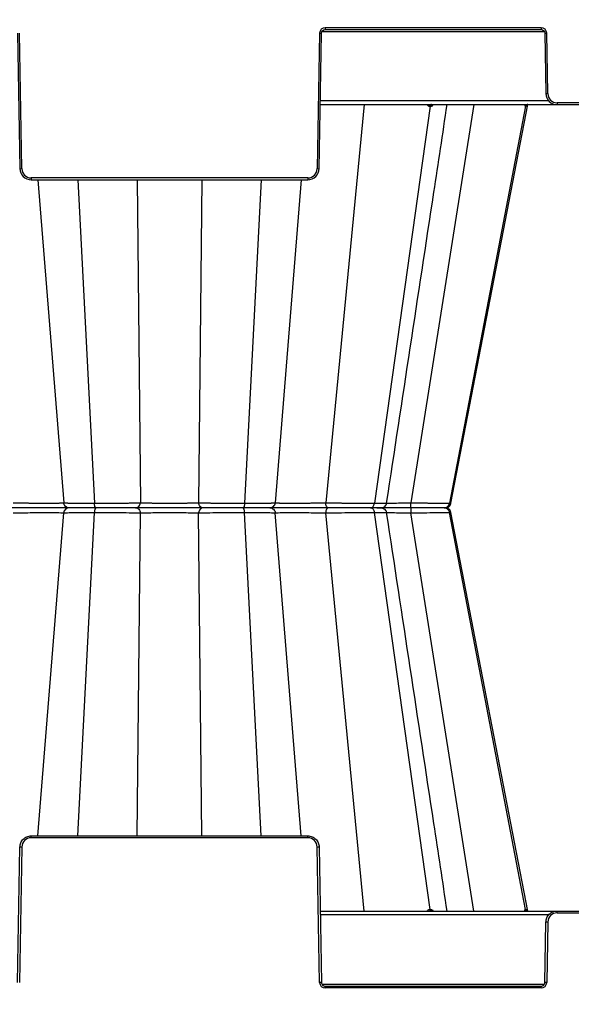
# Model space of a CAD drawing. Units: inches. Extents: x 7170 to 57908, y -7170 to 43748.
# Drawn here: x 19910 to 20200, y 547 to 1063 of the extents above; entities that cross this region are included whole.
import ezdxf
from ezdxf import colors
from ezdxf.entities.mleader import LeaderData, LeaderLine
from ezdxf.math import Vec2, Vec3

# ---------------------------------------------------------------- set-up
doc = ezdxf.new("R2010")
doc.units = ezdxf.units.IN
doc.header["$LTSCALE"] = 0.25
doc.header["$MEASUREMENT"] = 0
doc.layers.add('300', color=7, linetype='Continuous')
doc.layers.add('Text', color=7, linetype='Continuous')
doc.layers.add('Dims', color=7, linetype='Continuous', lineweight=30)
doc.styles.add('Annotative', font='arial.ttf', dxfattribs={"height": 0.09375})
doc.styles.get("Standard").update_dxf_attribs({"font": 'arial.ttf'})
doc.dimstyles.new('FABS Annotative', dxfattribs={"dimscale": 128, "dimtxt": 0.09375, "dimasz": 0.09375, "dimexe": 0.09375, "dimexo": 0.09375, "dimgap": 0.09375, "dimtad": 0, "dimdec": 3, "dimzin": 3, "dimdsep": 46, "dimlunit": 5, "dimtxsty": 'Annotative', "dimcen": 0, "dimdle": 0.125, "dimclrd": 256, "dimclre": 256, "dimclrt": 256, "dimazin": 2, "dimtfac": 1, "dimtdec": 3, "dimtofl": 0, "dimtmove": 0, "dimatfit": 3, "dimfxl": 1, "dimfrac": 2, "dimtolj": 1, "dimtzin": 0, "dimlwd": -1, "dimlwe": -1, "dimarcsym": 2})

# ---------------------------------------------------------------- blocks, each defined once
blk = doc.blocks.new('*D197')
at = {"layer": 'Defpoints', "color": 0, "transparency": 16777216}
for p in [(7765.03, 6667.32), (56379.77, 6667.32), (56360.72, -7170.21)]:
    blk.add_point(p, dxfattribs=at)
at = {"layer": 'Dims', "transparency": 16777216}
for p, q in [((7766.53, 6667.32), (56381.27, 6667.32)), ((56379.77, 6665.82), (56379.77, -245.07)), ((56379.77, -7168.71), (56379.77, -257.81)), ((56362.22, -7170.21), (56381.27, -7170.21))]:
    blk.add_line(p, q, dxfattribs=at)
for points in [[(56379.52, 6665.82), (56380.02, 6665.82), (56379.77, 6667.32)], [(56379.52, -7168.71), (56380.02, -7168.71), (56379.77, -7170.21)]]:
    blk.add_solid(points, dxfattribs=at)
at = {"layer": 'Dims', "transparency": 16777216, "insert": (56379.77, -251.44), "char_height": 1.5, "attachment_point": 5, "rotation": 90, "style": 'Annotative'}
blk.add_mtext('\\A1;13837 1/2"', dxfattribs=at)

msp = doc.modelspace()

# ---------------------------------------------------------------- linework, layer by layer
at = {"layer": '300'}
for p, q in [((20183.7906, 1058.7904), (20070.5067, 1058.7904)), ((20070.5067, 1058.7904), (20070.5067, 1057.8103)), ((20183.7906, 1058.7904), (20183.7906, 1057.8103)), ((19909.1189, 1055.8756), (19910.3586, 984.8553)), ((19911.3429, 984.8681), (19910.1033, 1055.8885)), ((20067.5537, 1055.8885), (20066.314, 984.8681)), ((20067.2983, 984.8553), (20068.538, 1055.8756)), ((20068.8511, 1056.843), (20185.4461, 1056.843)), ((20070.5067, 1057.8103), (20183.7906, 1057.8103)), ((20185.7593, 1055.8756), (20186.3116, 1024.2347)), ((20187.2959, 1024.2476), (20186.7436, 1055.8885)), ((20067.8844, 1018.4308), (20461.0842, 1018.4308)), ((20187.9126, 1020.3655), (20067.9182, 1020.3655)), ((20090.9872, 1018.4308), (20070.7906, 809.6646)), ((20125.6025, 1017.638), (20096.3673, 809.3419)), ((20148.5215, 1018.4308), (20115.5117, 809.6646)), ((20175.6653, 1017.638), (20135.7292, 809.3419)), ((20136.4653, 809.3419), (20176.8332, 1018.4308)), ((20336.7511, 1019.411), (20192.2176, 1019.411)), ((20192.2176, 1019.411), (20192.2176, 1018.4308)), ((20061.3923, 980.0316), (19916.2646, 980.0316)), ((19916.2646, 980.0316), (19916.2646, 979.0514)), ((19916.2646, 979.0514), (20061.3923, 979.0514)), ((19919.715, 979.0514), (19933.331, 809.6646)), ((19940.748, 979.0514), (19949.4665, 809.3419)), ((19971.9493, 979.0514), (19973.5491, 809.6646)), ((20005.7077, 979.0514), (20004.1079, 809.6646)), ((20036.9089, 979.0514), (20028.1904, 809.3419)), ((20057.9419, 979.0514), (20044.326, 809.6646)), ((20061.3923, 980.0316), (20061.3923, 979.0514)), ((20068.5714, 806.9634), (20068.5718, 806.9634)), ((20072.5572, 806.9634), (20072.5163, 806.9634)), ((20135.7292, 809.3419), (20136.3619, 809.3617)), ((20136.44, 809.3642), (20136.3618, 809.3617)), ((20136.4394, 809.3642), (20136.3622, 809.3618)), ((19919.715, 634.8754), (19933.331, 804.2623)), ((19940.748, 634.8754), (19949.4665, 804.585)), ((19971.9493, 634.8754), (19973.5491, 804.2623)), ((20005.7077, 634.8754), (20004.1079, 804.2623)), ((20036.9089, 634.8754), (20028.1904, 804.585)), ((20057.9419, 634.8754), (20044.326, 804.2623)), ((20090.9872, 595.496), (20070.7906, 804.2623)), ((20125.6025, 596.2888), (20096.3673, 804.585)), ((20148.5215, 595.496), (20115.5117, 804.2623)), ((20175.6653, 596.2888), (20135.7292, 804.585)), ((20135.7292, 804.585), (20136.3155, 804.5666)), ((20136.3155, 804.5666), (20136.3619, 804.5652)), ((20136.44, 804.5627), (20136.317, 804.5666)), ((20136.4394, 804.5627), (20136.3622, 804.5651)), ((20176.8332, 595.496), (20136.4653, 804.585)), ((19916.2646, 633.8952), (19916.2646, 634.8754)), ((19916.2646, 634.8754), (20061.3923, 634.8754)), ((20061.3923, 633.8952), (19916.2646, 633.8952)), ((20061.3923, 633.8952), (20061.3923, 634.8754)), ((19909.1189, 558.0512), (19910.3586, 629.0716)), ((19911.3429, 629.0587), (19910.1033, 558.0383)), ((20067.5537, 558.0383), (20066.314, 629.0587)), ((20067.2983, 629.0716), (20068.538, 558.0512)), ((20067.8844, 595.496), (20461.0842, 595.496)), ((20192.2176, 594.5158), (20192.2176, 595.496)), ((20192.2176, 594.5158), (20336.7511, 594.5158)), ((20187.9126, 593.5614), (20067.9182, 593.5614)), ((20185.7593, 558.0512), (20186.3116, 589.6922)), ((20187.2959, 589.6793), (20186.7436, 558.0383)), ((20068.8511, 557.0839), (20185.4461, 557.0839)), ((20070.5067, 555.1364), (20070.5067, 556.1166)), ((20070.5067, 556.1166), (20183.7906, 556.1166)), ((20183.7906, 555.1364), (20070.5067, 555.1364)), ((20183.7906, 555.1364), (20183.7906, 556.1166))]:
    msp.add_line(p, q, dxfattribs=at)
at = {"layer": '300', "flags": 128}
for points in [[(20125.239, 1017.638), (20125.2848, 1017.638), (20125.3304, 1017.638), (20125.376, 1017.638), (20125.4215, 1017.638), (20125.4669, 1017.638), (20125.5122, 1017.638), (20125.5574, 1017.638), (20125.6025, 1017.638)], [(20125.6025, 1017.638), (20125.6475, 1017.638), (20125.6925, 1017.638), (20125.7373, 1017.638), (20125.782, 1017.638), (20125.8267, 1017.638), (20125.8712, 1017.638), (20125.9157, 1017.638), (20125.96, 1017.638)], [(20175.5291, 1017.638), (20175.5466, 1017.638), (20175.564, 1017.638), (20175.5812, 1017.638), (20175.5983, 1017.638), (20175.6152, 1017.638), (20175.632, 1017.638), (20175.6487, 1017.638), (20175.6653, 1017.638)], [(20175.6653, 1017.638), (20175.6817, 1017.638), (20175.698, 1017.638), (20175.7142, 1017.638), (20175.7302, 1017.638), (20175.7461, 1017.638), (20175.7619, 1017.638), (20175.7775, 1017.638), (20175.7931, 1017.638)], [(20125.239, 596.2889), (20125.2848, 596.2889), (20125.3304, 596.2889), (20125.376, 596.2888), (20125.4215, 596.2888), (20125.4669, 596.2888), (20125.5122, 596.2888), (20125.5574, 596.2888), (20125.6025, 596.2888)], [(20125.6025, 596.2888), (20125.6475, 596.2888), (20125.6925, 596.2888), (20125.7373, 596.2888), (20125.782, 596.2888), (20125.8267, 596.2888), (20125.8712, 596.2889), (20125.9157, 596.2889), (20125.96, 596.2889)], [(20175.5291, 596.2889), (20175.5466, 596.2889), (20175.564, 596.2889), (20175.5812, 596.2888), (20175.5983, 596.2888), (20175.6152, 596.2888), (20175.632, 596.2888), (20175.6487, 596.2888), (20175.6653, 596.2888)], [(20175.6653, 596.2888), (20175.6817, 596.2888), (20175.698, 596.2888), (20175.7142, 596.2888), (20175.7302, 596.2888), (20175.7461, 596.2888), (20175.7619, 596.2889), (20175.7775, 596.2889), (20175.7931, 596.2889)]]:
    msp.add_lwpolyline(points, dxfattribs=at)
at = {"layer": '300'}
for centre, radius, start, end in [((20070.5067, 1055.837), 2.9535, 90, 179), ((20183.7906, 1055.837), 2.9535, 1, 90), ((20068.7843, 1112.2887), 56.4136, 268.750065, 269.749892), ((20185.513, 1112.2887), 56.4136, 270.250108, 271.249935), ((20186.0653, 1080.6477), 56.4136, 270.250108, 271.249935), ((20192.2176, 1024.3335), 4.9224, 181, 270), ((20126.0461, 1017.6352), 0.8072, 99.713857, 179.803393), ((20126.4147, 1017.629), 0.8122, 99.165866, 179.361116), ((20126.7772, 1017.6228), 0.8174, 98.649808, 178.931601), ((20176.4719, 1017.4741), 0.9569, 90.864304, 170.134293), ((20176.6107, 1017.4708), 0.9601, 90.757338, 169.970636), ((20176.741, 1017.4678), 0.9631, 90.659295, 169.821562), ((19910.1124, 1041.2683), 56.4136, 270.250108, 271.249935), ((19916.2646, 984.9541), 4.9224, 181, 270), ((20061.3923, 984.9541), 4.9224, 270, 359), ((20067.5446, 1041.2683), 56.4136, 268.750065, 269.749892), ((19916.2646, 628.9728), 4.9224, 90, 179), ((20061.3923, 628.9728), 4.9224, 1, 90), ((19910.1124, 572.6585), 56.4136, 88.750065, 89.749892), ((20067.5446, 572.6585), 56.4136, 90.250108, 91.249935), ((20126.0461, 596.2916), 0.8072, 180.196607, 260.286143), ((20126.4147, 596.2979), 0.8122, 180.638884, 260.834134), ((20126.7772, 596.3041), 0.8174, 181.068399, 261.350192), ((20176.4719, 596.4528), 0.9569, 189.865707, 269.135696), ((20176.6107, 596.456), 0.9601, 190.029364, 269.242662), ((20176.741, 596.4591), 0.9631, 190.178438, 269.340705), ((20192.2176, 589.5934), 4.9224, 90, 179), ((20186.0653, 533.2791), 56.4136, 88.750065, 89.749892), ((20068.7843, 501.6382), 56.4136, 90.250108, 91.249935), ((20070.5067, 558.0899), 2.9535, 181, 270), ((20183.7906, 558.0899), 2.9535, 270, 359), ((20185.513, 501.6382), 56.4136, 88.750065, 89.749892)]:
    msp.add_arc(centre, radius, start, end, dxfattribs=at)
for points in [[(20068.538, 1055.8756), (20068.5565, 1056.9349), (20069.4472, 1057.8103), (20070.5067, 1057.8103)], [(20183.7906, 1057.8103), (20184.8501, 1057.8103), (20185.7408, 1056.9349), (20185.7593, 1055.8756)]]:
    msp.add_open_spline(points, degree=3, dxfattribs=at)
for points, knots in [([(20186.3116, 1024.2347), (20186.3383, 1022.7015), (20186.9866, 1021.1965), (20189.1681, 1019.0528), (20190.6842, 1018.4308), (20192.2176, 1018.4308)], [0, 0, 0, 0, 0.5, 0.5, 1, 1, 1, 1]), ([(20102.7522, 809.4371), (20111.0046, 863.7742), (20121.5842, 933.4344), (20132.1667, 1003.1054), (20134.4945, 1018.4308)], [0, 0, 0, 0, 0.78003106, 1, 1, 1, 1]), ([(20123.9362, 1018.4308), (20124.1003, 1018.2212), (20124.358, 1017.8919), (20124.8328, 1017.6745), (20125.1025, 1017.6503), (20125.239, 1017.638)], [0, 0, 0, 0, 0.46395505, 0.72866533, 1, 1, 1, 1]), ([(20125.96, 1017.638), (20126.0932, 1017.6502), (20126.3564, 1017.6743), (20126.8469, 1017.8915), (20127.1552, 1018.2207), (20127.3519, 1018.4308)], [0, 0, 0, 0, 0.270210014, 0.534261912, 1, 1, 1, 1]), ([(20175.0962, 1018.4308), (20175.1405, 1018.2212), (20175.2101, 1017.8919), (20175.3761, 1017.6745), (20175.4777, 1017.6503), (20175.5291, 1017.638)], [0, 0, 0, 0, 0.46395493, 0.72866524, 1, 1, 1, 1]), ([(20175.7931, 1017.638), (20175.8404, 1017.6506), (20175.9339, 1017.6754), (20176.1014, 1017.8638), (20176.2191, 1018.1424), (20176.2869, 1018.3031)], [0, 0, 0, 0, 0.30228083, 0.59767266, 1, 1, 1, 1]), ([(19910.3586, 984.8553), (19910.3854, 983.3221), (19911.0337, 981.8171), (19913.2151, 979.6734), (19914.7313, 979.0514), (19916.2646, 979.0514)], [0, 0, 0, 0, 0.5, 0.5, 1, 1, 1, 1]), ([(20061.3923, 979.0514), (20062.9257, 979.0514), (20064.4418, 979.6734), (20066.6233, 981.8171), (20067.2716, 983.3221), (20067.2983, 984.8553)], [0, 0, 0, 0, 0.5, 0.5, 1, 1, 1, 1]), ([(19936.2719, 806.9634), (19936.2114, 806.9634), (19935.9268, 806.9634), (19934.9282, 806.9634), (19934.2076, 806.9634), (19932.3853, 806.9634), (19931.2841, 806.9634), (19928.7673, 806.9634), (19927.3486, 806.9634), (19922.7482, 806.9634), (19919.2303, 806.9634), (19913.9236, 806.9634), (19912.1506, 806.9634), (19908.7113, 806.9634), (19907.0444, 806.9634), (19905.4829, 806.9634)], [0, 0, 0, 0, 0.125, 0.125, 0.25, 0.25, 0.375, 0.375, 0.5, 0.5, 0.75, 0.75, 0.875, 0.875, 1, 1, 1, 1]), ([(19906.8663, 809.6646), (19907.0324, 809.6599), (19907.3675, 809.6504), (19907.8843, 809.6369), (19908.4156, 809.6237), (19908.9602, 809.6109), (19909.5163, 809.5985), (19910.082, 809.5866), (19910.6559, 809.575), (19911.2363, 809.5638), (19911.8215, 809.5531), (19912.4094, 809.5427), (19912.9982, 809.5327), (19913.5861, 809.5232), (19914.1714, 809.514), (19914.7528, 809.5052), (19915.3288, 809.4968), (19915.8981, 809.4889), (19916.4596, 809.4813), (19917.0121, 809.4741), (19917.5546, 809.4674), (19918.086, 809.461), (19918.6054, 809.455), (19919.1121, 809.4495), (19919.6054, 809.4443), (19920.0847, 809.4395), (19920.5496, 809.4352), (19920.9996, 809.4312), (19921.4345, 809.4276), (19921.854, 809.4245), (19922.258, 809.4217), (19922.6464, 809.4193), (19923.0193, 809.4174), (19923.3767, 809.4158), (19923.7187, 809.4147), (19924.0454, 809.4139), (19924.4533, 809.4134), (19924.957, 809.4139), (19925.5667, 809.416), (19926.2017, 809.4198), (19926.8555, 809.425), (19927.5208, 809.4319), (19928.1904, 809.4403), (19928.8562, 809.4503), (19929.5094, 809.4619), (19930.1401, 809.4751), (19930.7372, 809.4898), (19931.2901, 809.5061), (19931.791, 809.5239), (19932.232, 809.5433), (19932.6055, 809.5643), (19932.9045, 809.5869), (19933.1248, 809.611), (19933.2739, 809.6365), (19933.3121, 809.6553), (19933.331, 809.6646)], [0, 0, 0, 0, 0.01539516, 0.03106749, 0.04696323, 0.06303447, 0.07923878, 0.09553887, 0.11190221, 0.12830053, 0.14470279, 0.16107242, 0.17737587, 0.19358313, 0.20966758, 0.22560576, 0.24137716, 0.25696398, 0.27235079, 0.28752092, 0.30245594, 0.317139, 0.33155493, 0.34569024, 0.35953298, 0.37307269, 0.38630028, 0.39920793, 0.41178896, 0.42403773, 0.43594905, 0.44751762, 0.45873859, 0.46960766, 0.48012109, 0.49027568, 0.50006873, 0.51858076, 0.53855348, 0.55996372, 0.58278011, 0.60696461, 0.63247316, 0.65924661, 0.68720634, 0.71625123, 0.74625563, 0.77708885, 0.80861656, 0.84066406, 0.87300666, 0.90537697, 0.93753179, 0.96919231, 1, 1, 1, 1]), ([(19933.331, 809.6646), (19933.3408, 809.6601), (19933.3603, 809.6512), (19933.4145, 809.6381), (19933.4858, 809.6252), (19933.5755, 809.6128), (19933.6823, 809.6006), (19933.8058, 809.5887), (19933.9454, 809.5772), (19934.1001, 809.566), (19934.2693, 809.5551), (19934.4522, 809.5445), (19934.6481, 809.5342), (19934.8562, 809.5242), (19935.0759, 809.5146), (19935.3065, 809.5053), (19935.5472, 809.4963), (19935.7976, 809.4876), (19936.0569, 809.4792), (19936.3245, 809.4712), (19936.5999, 809.4634), (19936.8824, 809.456), (19937.1715, 809.4489), (19937.4667, 809.4421), (19937.7672, 809.4356), (19938.2394, 809.4261), (19938.9072, 809.4141), (19939.8023, 809.4003), (19940.7443, 809.388), (19941.7291, 809.3771), (19942.7527, 809.3677), (19943.8108, 809.3598), (19944.8986, 809.3532), (19946.0116, 809.3482), (19947.1461, 809.3446), (19948.2961, 809.3423), (19949.0773, 809.342), (19949.4665, 809.3419)], [0, 0, 0, 0, 0.02381575, 0.04737417, 0.07067493, 0.09371775, 0.11650252, 0.13902929, 0.16129831, 0.18331001, 0.20506462, 0.2265622, 0.24780264, 0.26878577, 0.28951136, 0.30997918, 0.33018902, 0.35014073, 0.36983422, 0.38926948, 0.4084466, 0.42736579, 0.44602733, 0.46443146, 0.48257828, 0.50046778, 0.54745563, 0.59413227, 0.64049426, 0.68653896, 0.73226621, 0.77767873, 0.82277761, 0.86756135, 0.91202743, 0.95617376, 1, 1, 1, 1]), ([(19936.2719, 806.9634), (19935.5412, 806.9634), (19934.8159, 807.2514), (19933.7366, 808.232), (19933.3934, 808.9361), (19933.331, 809.6646)], [0, 0, 0, 0, 0.5, 0.5, 1, 1, 1, 1]), ([(19936.2719, 806.9634), (19935.5412, 806.9634), (19934.8159, 806.6754), (19933.7366, 805.6948), (19933.3934, 804.9907), (19933.331, 804.2623)], [0, 0, 0, 0, 0.5, 0.5, 1, 1, 1, 1]), ([(19950.2163, 806.9634), (19948.2859, 806.9634), (19946.4386, 806.9634), (19943.0952, 806.9634), (19941.5984, 806.9634), (19939.1095, 806.9634), (19938.1143, 806.9634), (19936.7314, 806.9634), (19936.3402, 806.9634), (19936.2719, 806.9634)], [0, 0, 0, 0, 0.25, 0.25, 0.5, 0.5, 0.75, 0.75, 1, 1, 1, 1]), ([(19949.4665, 809.3419), (19949.6867, 809.3419), (19950.1274, 809.342), (19950.7953, 809.3427), (19951.468, 809.3438), (19952.1455, 809.3453), (19952.8269, 809.3473), (19953.5116, 809.3497), (19954.199, 809.3525), (19954.8882, 809.3558), (19955.5788, 809.3595), (19956.2699, 809.3637), (19956.9609, 809.3683), (19957.6511, 809.3733), (19958.3397, 809.3788), (19959.026, 809.3847), (19959.7093, 809.3911), (19960.3889, 809.3979), (19961.0641, 809.4051), (19961.734, 809.4128), (19962.398, 809.4209), (19963.1575, 809.4307), (19964.0137, 809.4427), (19964.9643, 809.4571), (19965.9119, 809.4727), (19966.8526, 809.4895), (19967.7819, 809.5073), (19968.6952, 809.5264), (19969.5878, 809.5465), (19970.4548, 809.5679), (19971.2918, 809.5903), (19972.0918, 809.614), (19972.8549, 809.6387), (19973.3163, 809.6559), (19973.5491, 809.6646)], [0, 0, 0, 0, 0.02462688, 0.04929214, 0.07399522, 0.09873564, 0.12351309, 0.14832751, 0.1731792, 0.19806854, 0.2229956, 0.2479602, 0.27296201, 0.29800054, 0.32307532, 0.3481859, 0.37333198, 0.39851344, 0.4237305, 0.44898371, 0.4742737, 0.49960075, 0.53677398, 0.57477267, 0.61359506, 0.65323923, 0.69370387, 0.73498939, 0.77709832, 0.82003215, 0.86379047, 0.9083718, 0.95377483, 1, 1, 1, 1]), ([(19950.2163, 806.9634), (19950.0412, 806.9634), (19949.8669, 807.2083), (19949.5957, 808.0611), (19949.5006, 808.6781), (19949.4665, 809.3419)], [0, 0, 0, 0, 0.5, 0.5, 1, 1, 1, 1]), ([(19950.2163, 806.9634), (19950.0412, 806.9634), (19949.8669, 806.7186), (19949.5957, 805.8658), (19949.5006, 805.2488), (19949.4665, 804.585)], [0, 0, 0, 0, 0.5, 0.5, 1, 1, 1, 1]), ([(19971.0524, 806.9634), (19969.9946, 806.9634), (19968.6637, 806.9634), (19965.5892, 806.9634), (19963.848, 806.9634), (19960.1275, 806.9634), (19958.1505, 806.9634), (19954.16, 806.9634), (19952.1467, 806.9634), (19950.2163, 806.9634)], [0, 0, 0, 0, 0.25, 0.25, 0.5, 0.5, 0.75, 0.75, 1, 1, 1, 1]), ([(19971.0524, 806.9634), (19971.6727, 806.9634), (19972.2885, 807.2514), (19973.2047, 808.232), (19973.4961, 808.9361), (19973.5491, 809.6646)], [0, 0, 0, 0, 0.5, 0.5, 1, 1, 1, 1]), ([(19971.0524, 806.9634), (19971.6727, 806.9634), (19972.2885, 806.6754), (19973.2047, 805.6948), (19973.4961, 804.9907), (19973.5491, 804.2623)], [0, 0, 0, 0, 0.5, 0.5, 1, 1, 1, 1]), ([(20006.6045, 806.9634), (20005.6681, 806.9634), (20004.5406, 806.9634), (20001.9772, 806.9634), (20000.5404, 806.9634), (19995.9021, 806.9634), (19992.3654, 806.9634), (19987.0591, 806.9634), (19985.2904, 806.9634), (19981.865, 806.9634), (19980.2087, 806.9634), (19977.1165, 806.9634), (19975.6794, 806.9634), (19973.1162, 806.9634), (19971.9889, 806.9634), (19971.0524, 806.9634)], [0, 0, 0, 0, 0.125, 0.125, 0.25, 0.25, 0.5, 0.5, 0.625, 0.625, 0.75, 0.75, 0.875, 0.875, 1, 1, 1, 1]), ([(19973.5491, 809.6646), (19973.6512, 809.6598), (19973.8573, 809.6501), (19974.1884, 809.6364), (19974.5384, 809.623), (19974.908, 809.61), (19975.2958, 809.5975), (19975.7008, 809.5853), (19976.1222, 809.5736), (19976.5589, 809.5623), (19977.0093, 809.5514), (19977.4718, 809.5409), (19977.9445, 809.5309), (19978.4258, 809.5212), (19978.9141, 809.512), (19979.408, 809.5031), (19979.9058, 809.4947), (19980.4064, 809.4867), (19980.9084, 809.4792), (19981.4102, 809.472), (19981.9104, 809.4653), (19982.4075, 809.4589), (19982.9001, 809.453), (19983.3871, 809.4475), (19983.8675, 809.4424), (19984.3401, 809.4377), (19984.804, 809.4335), (19985.2586, 809.4297), (19985.703, 809.4262), (19986.1366, 809.4232), (19986.5587, 809.4206), (19986.9687, 809.4185), (19987.3663, 809.4167), (19987.7508, 809.4153), (19988.122, 809.4144), (19988.4796, 809.4139), (19988.9487, 809.4138), (19989.5506, 809.4147), (19990.3049, 809.4172), (19991.1052, 809.4213), (19991.9479, 809.4269), (19992.8285, 809.434), (19993.7418, 809.4426), (19994.6817, 809.4527), (19995.6406, 809.4644), (19996.6099, 809.4775), (19997.5791, 809.4922), (19998.538, 809.5084), (19999.4769, 809.5261), (20000.3854, 809.5453), (20001.2521, 809.566), (20002.0658, 809.5882), (20002.8165, 809.612), (20003.5031, 809.637), (20003.9082, 809.6555), (20004.1079, 809.6646)], [0, 0, 0, 0, 0.01566717, 0.03161307, 0.04778061, 0.06411898, 0.08058333, 0.09713432, 0.11373773, 0.13036364, 0.14697802, 0.16354242, 0.18002197, 0.19638563, 0.21260595, 0.2286588, 0.24452317, 0.26018087, 0.27561588, 0.29081005, 0.30574452, 0.32040222, 0.3347679, 0.34882804, 0.36257076, 0.37598569, 0.38906388, 0.40179764, 0.41418045, 0.42620682, 0.43787151, 0.44916935, 0.46009569, 0.47064645, 0.48081814, 0.4906078, 0.50001298, 0.51933528, 0.54002144, 0.56204633, 0.58537679, 0.60997405, 0.63579311, 0.66277367, 0.69083644, 0.71988056, 0.74978271, 0.78041974, 0.81166153, 0.84333853, 0.87523425, 0.90709624, 0.93869878, 0.96977888, 1, 1, 1, 1]), ([(20004.1079, 809.6646), (20004.214, 809.6606), (20004.4259, 809.6525), (20004.7601, 809.6407), (20005.1047, 809.6291), (20005.4607, 809.6177), (20005.8273, 809.6066), (20006.2041, 809.5956), (20006.5909, 809.585), (20006.987, 809.5745), (20007.3922, 809.5643), (20007.8058, 809.5543), (20008.2275, 809.5445), (20008.6568, 809.535), (20009.0932, 809.5257), (20009.5364, 809.5166), (20009.9859, 809.5078), (20010.4412, 809.4991), (20010.9021, 809.4907), (20011.368, 809.4826), (20011.8387, 809.4747), (20012.3137, 809.467), (20012.7926, 809.4595), (20013.2752, 809.4523), (20013.761, 809.4453), (20014.2496, 809.4385), (20014.7406, 809.4319), (20015.2336, 809.4256), (20015.7283, 809.4195), (20016.2244, 809.4137), (20016.7214, 809.408), (20017.2191, 809.4026), (20017.717, 809.3975), (20018.215, 809.3925), (20018.7126, 809.3878), (20019.2097, 809.3833), (20019.7058, 809.3791), (20020.2007, 809.3751), (20020.6941, 809.3713), (20021.1859, 809.3677), (20021.6755, 809.3644), (20022.163, 809.3613), (20022.6479, 809.3584), (20023.13, 809.3557), (20023.6091, 809.3533), (20024.085, 809.3512), (20024.5575, 809.3492), (20025.0263, 809.3475), (20025.4913, 809.346), (20025.9523, 809.3447), (20026.409, 809.3437), (20026.8612, 809.3429), (20027.3089, 809.3423), (20027.752, 809.3419), (20028.0446, 809.3419), (20028.1904, 809.3419)], [0, 0, 0, 0, 0.02139938, 0.04270178, 0.06390694, 0.08501465, 0.10602476, 0.12693725, 0.14775224, 0.16847001, 0.18909089, 0.20961504, 0.23004247, 0.25037311, 0.2706068, 0.29074334, 0.31078255, 0.33072423, 0.35056823, 0.37031447, 0.38996296, 0.40951379, 0.4289672, 0.44832352, 0.46758303, 0.48674587, 0.50581205, 0.52478147, 0.54365399, 0.56242941, 0.5811075, 0.59968802, 0.61817077, 0.63655554, 0.6548422, 0.67303065, 0.69112089, 0.70911298, 0.72700709, 0.74480345, 0.7625022, 0.78010341, 0.79760706, 0.81501308, 0.83232135, 0.84953174, 0.8666441, 0.88365826, 0.9005741, 0.91739148, 0.93411031, 0.95073056, 0.96725221, 0.98367532, 1, 1, 1, 1]), ([(20006.6045, 806.9634), (20005.9842, 806.9634), (20005.3684, 807.2514), (20004.4522, 808.232), (20004.1608, 808.9361), (20004.1079, 809.6646)], [0, 0, 0, 0, 0.5, 0.5, 1, 1, 1, 1]), ([(20006.6045, 806.9634), (20005.9842, 806.9634), (20005.3684, 806.6754), (20004.4522, 805.6949), (20004.1608, 804.9907), (20004.1079, 804.2623)], [0, 0, 0, 0, 0.5, 0.5, 1, 1, 1, 1]), ([(20027.4406, 806.9634), (20025.5102, 806.9634), (20023.4971, 806.9634), (20019.5062, 806.9634), (20017.5291, 806.9634), (20013.8098, 806.9634), (20012.0667, 806.9634), (20008.9941, 806.9634), (20007.6623, 806.9634), (20006.6045, 806.9634)], [0, 0, 0, 0, 0.25, 0.25, 0.5, 0.5, 0.75, 0.75, 1, 1, 1, 1]), ([(20028.1904, 809.3419), (20028.1563, 808.6781), (20028.0612, 808.0611), (20027.79, 807.2083), (20027.6158, 806.9634), (20027.4406, 806.9634)], [0, 0, 0, 0, 0.5, 0.5, 1, 1, 1, 1]), ([(20028.1904, 804.585), (20028.1563, 805.2488), (20028.0612, 805.8658), (20027.79, 806.7186), (20027.6158, 806.9634), (20027.4406, 806.9634)], [0, 0, 0, 0, 0.5, 0.5, 1, 1, 1, 1]), ([(20041.385, 806.9634), (20041.3167, 806.9634), (20040.9246, 806.9634), (20039.5422, 806.9634), (20038.5481, 806.9634), (20036.0565, 806.9634), (20034.5622, 806.9634), (20031.2183, 806.9634), (20029.371, 806.9634), (20027.4406, 806.9634)], [0, 0, 0, 0, 0.25, 0.25, 0.5, 0.5, 0.75, 0.75, 1, 1, 1, 1]), ([(20028.1904, 809.3419), (20028.3831, 809.3419), (20028.7701, 809.342), (20029.3469, 809.3426), (20029.9234, 809.3436), (20030.4986, 809.345), (20031.0718, 809.3469), (20031.6425, 809.3491), (20032.2101, 809.3517), (20032.7737, 809.3547), (20033.3329, 809.3582), (20033.8869, 809.362), (20034.4351, 809.3662), (20034.9769, 809.3709), (20035.5114, 809.3759), (20036.0379, 809.3814), (20036.5557, 809.3872), (20037.0641, 809.3935), (20037.5621, 809.4001), (20038.0489, 809.4072), (20038.5237, 809.4146), (20038.9857, 809.4225), (20039.4341, 809.4308), (20039.8683, 809.4395), (20040.2873, 809.4485), (20040.6906, 809.458), (20041.0772, 809.4679), (20041.4464, 809.4782), (20041.7972, 809.4889), (20042.1289, 809.5), (20042.4406, 809.5115), (20042.7313, 809.5234), (20043.0003, 809.5357), (20043.2468, 809.5484), (20043.4703, 809.5615), (20043.67, 809.575), (20043.8453, 809.5889), (20043.9955, 809.6033), (20044.12, 809.618), (20044.2174, 809.6331), (20044.2896, 809.6486), (20044.3138, 809.6593), (20044.326, 809.6646)], [0, 0, 0, 0, 0.02165202, 0.04347733, 0.0654755, 0.08764615, 0.10998899, 0.13250385, 0.15519076, 0.17805, 0.20108183, 0.22428626, 0.24766314, 0.27121217, 0.29493296, 0.31882509, 0.34288816, 0.36712184, 0.39152597, 0.41610066, 0.44084629, 0.46576354, 0.49085278, 0.51611409, 0.54154726, 0.5671519, 0.59292747, 0.61887343, 0.64498926, 0.67127461, 0.6977294, 0.72435393, 0.75114898, 0.77811522, 0.80525291, 0.83256201, 0.86004223, 0.88769319, 0.91551451, 0.94350597, 0.97166762, 1, 1, 1, 1]), ([(20041.385, 806.9634), (20042.1157, 806.9634), (20042.8411, 807.2514), (20043.9203, 808.232), (20044.2636, 808.9361), (20044.326, 809.6646)], [0, 0, 0, 0, 0.5, 0.5, 1, 1, 1, 1]), ([(20041.385, 806.9634), (20042.1157, 806.9634), (20042.8411, 806.6755), (20043.9204, 805.6949), (20044.2636, 804.9907), (20044.326, 804.2623)], [0, 0, 0, 0, 0.5, 0.5, 1, 1, 1, 1]), ([(20072.174, 806.9634), (20070.6126, 806.9634), (20068.946, 806.9634), (20065.5064, 806.9634), (20063.7326, 806.9634), (20058.4249, 806.9634), (20054.9105, 806.9634), (20050.3099, 806.9634), (20048.8896, 806.9634), (20046.3686, 806.9634), (20045.2663, 806.9634), (20043.448, 806.9634), (20042.7307, 806.9634), (20041.7304, 806.9634), (20041.4455, 806.9634), (20041.385, 806.9634)], [0, 0, 0, 0, 0.125, 0.125, 0.25, 0.25, 0.5, 0.5, 0.625, 0.625, 0.75, 0.75, 0.875, 0.875, 1, 1, 1, 1]), ([(20044.326, 809.6646), (20044.3338, 809.6598), (20044.3497, 809.6501), (20044.3972, 809.6364), (20044.4629, 809.623), (20044.5489, 809.61), (20044.655, 809.5975), (20044.7816, 809.5853), (20044.9286, 809.5736), (20045.0959, 809.5623), (20045.2828, 809.5514), (20045.4884, 809.5409), (20045.7116, 809.5309), (20045.9513, 809.5212), (20046.2065, 809.512), (20046.4761, 809.5031), (20046.7591, 809.4947), (20047.0543, 809.4867), (20047.3607, 809.4792), (20047.6768, 809.472), (20048.001, 809.4652), (20048.332, 809.4589), (20048.6682, 809.453), (20049.0084, 809.4475), (20049.3513, 809.4424), (20049.6958, 809.4377), (20050.0406, 809.4335), (20050.3847, 809.4296), (20050.7271, 809.4262), (20051.0669, 809.4232), (20051.403, 809.4206), (20051.7346, 809.4184), (20052.0605, 809.4167), (20052.3801, 809.4153), (20052.6925, 809.4144), (20052.997, 809.4139), (20053.401, 809.4138), (20053.9282, 809.4147), (20054.6042, 809.4172), (20055.3388, 809.4213), (20056.1324, 809.4269), (20056.9843, 809.434), (20057.8927, 809.4426), (20058.8545, 809.4527), (20059.8654, 809.4644), (20060.9197, 809.4775), (20062.0103, 809.4922), (20063.1286, 809.5084), (20064.2651, 809.5261), (20065.4088, 809.5453), (20066.5472, 809.566), (20067.6668, 809.5882), (20068.7538, 809.612), (20069.7986, 809.637), (20070.4631, 809.6555), (20070.7906, 809.6646)], [0, 0, 0, 0, 0.01566735, 0.03161343, 0.04778112, 0.06411963, 0.0805841, 0.09713522, 0.11373875, 0.13036478, 0.14697928, 0.16354378, 0.18002344, 0.19638721, 0.21260761, 0.22866054, 0.24452498, 0.26018275, 0.2756178, 0.29081202, 0.30574651, 0.32040422, 0.3347699, 0.34883003, 0.36257272, 0.37598761, 0.38906573, 0.40179941, 0.41418213, 0.42620838, 0.43787294, 0.44917063, 0.4600968, 0.47064738, 0.48081887, 0.4906083, 0.50001324, 0.51933316, 0.54001724, 0.56204032, 0.58536926, 0.60996531, 0.63578346, 0.6627634, 0.69082586, 0.71986998, 0.74977242, 0.78041003, 0.81165266, 0.84333074, 0.87522777, 0.90709125, 0.93869539, 0.96977717, 1, 1, 1, 1]), ([(20070.7906, 809.6646), (20070.9858, 809.6601), (20071.3739, 809.6512), (20071.9641, 809.6381), (20072.5552, 809.6252), (20073.1473, 809.6128), (20073.7393, 809.6006), (20074.3307, 809.5887), (20074.9208, 809.5772), (20075.5088, 809.566), (20076.0943, 809.5551), (20076.6764, 809.5445), (20077.2548, 809.5342), (20077.8288, 809.5243), (20078.398, 809.5146), (20078.9618, 809.5053), (20079.5198, 809.4963), (20080.0717, 809.4876), (20080.617, 809.4792), (20081.1553, 809.4712), (20081.6864, 809.4634), (20082.21, 809.456), (20082.7256, 809.4489), (20083.2332, 809.4421), (20083.7325, 809.4356), (20084.4915, 809.4261), (20085.5052, 809.4141), (20086.7614, 809.4003), (20087.989, 809.388), (20089.1842, 809.3771), (20090.3431, 809.3677), (20091.4624, 809.3598), (20092.5393, 809.3532), (20093.5714, 809.3482), (20094.5552, 809.3446), (20095.4926, 809.3423), (20096.0764, 809.342), (20096.3673, 809.3419)], [0, 0, 0, 0, 0.02381413, 0.0473711, 0.07067054, 0.09371219, 0.11649593, 0.1390218, 0.16129005, 0.18330112, 0.20505523, 0.22655244, 0.24779265, 0.26877568, 0.2895013, 0.3099693, 0.33017945, 0.35013161, 0.36982568, 0.38926166, 0.40843964, 0.42735982, 0.44602249, 0.4644279, 0.48257613, 0.50046717, 0.5474519, 0.59412605, 0.64048617, 0.68652963, 0.73225625, 0.77766878, 0.82276832, 0.86755338, 0.91202145, 0.95617044, 1, 1, 1, 1]), ([(20072.174, 806.9634), (20071.8303, 806.9634), (20071.4891, 807.2514), (20070.9814, 808.232), (20070.82, 808.9361), (20070.7906, 809.6646)], [0, 0, 0, 0, 0.5, 0.5, 1, 1, 1, 1]), ([(20072.174, 806.9634), (20071.8303, 806.9634), (20071.4891, 806.6755), (20070.9814, 805.6949), (20070.82, 804.9907), (20070.7906, 804.2623)], [0, 0, 0, 0, 0.5, 0.5, 1, 1, 1, 1]), ([(20094.3188, 806.9634), (20092.9057, 806.9634), (20091.2662, 806.9634), (20087.6971, 806.9634), (20085.7695, 806.9634), (20081.8163, 806.9634), (20079.7923, 806.9634), (20075.8534, 806.9634), (20073.9379, 806.9634), (20072.174, 806.9634)], [0, 0, 0, 0, 0.25, 0.25, 0.5, 0.5, 0.75, 0.75, 1, 1, 1, 1]), ([(20094.3188, 806.9634), (20094.7974, 806.9634), (20095.2734, 807.2082), (20096.0143, 808.0611), (20096.2741, 808.6781), (20096.3673, 809.3419)], [0, 0, 0, 0, 0.5, 0.5, 1, 1, 1, 1]), ([(20094.3188, 806.9634), (20094.7974, 806.9634), (20095.2734, 806.7186), (20096.0143, 805.8658), (20096.2741, 805.2488), (20096.3673, 804.585)], [0, 0, 0, 0, 0.5, 0.5, 1, 1, 1, 1]), ([(20097.6351, 806.9634), (20098.5746, 806.9634), (20099.2298, 806.9634), (20099.9048, 806.9634), (20099.9274, 806.9634), (20099.3323, 806.9634), (20098.7196, 806.9634), (20096.9177, 806.9634), (20095.732, 806.9634), (20094.3188, 806.9634)], [0, 0, 0, 0, 0.25, 0.25, 0.5, 0.5, 0.75, 0.75, 1, 1, 1, 1]), ([(20099.5755, 806.9634), (20099.5984, 806.9634), (20099.6477, 806.9634), (20097.7089, 806.9634), (20095.4489, 806.9634), (20094.3188, 806.9634)], [0, 0, 0, 0, 0.30221194, 0.65110099, 1, 1, 1, 1]), ([(20096.3673, 809.3419), (20097.8242, 809.3466), (20100.7389, 809.356), (20102.7079, 809.4081), (20102.538, 809.4608), (20102.484, 809.4775)], [0, 0, 0, 0, 0.40540097, 0.81103176, 1, 1, 1, 1]), ([(20115.4112, 806.9634), (20113.6497, 806.9634), (20110.1259, 806.9634), (20105.2008, 806.9634), (20101.0915, 806.9634), (20098.5098, 806.9634), (20097.7436, 806.9634), (20097.6351, 806.9634)], [0, 0, 0, 0, 0.24006089, 0.48022493, 0.72027681, 0.96039905, 1, 1, 1, 1]), ([(20102.7585, 804.4534), (20102.7387, 804.5599), (20102.6986, 804.7753), (20102.5572, 805.1942), (20102.1594, 805.9158), (20100.9076, 806.8199), (20099.3344, 806.8711), (20098.1157, 806.9108)], [0, 0, 0, 0, 0.02937995, 0.05945932, 0.1280548, 0.32452672, 1, 1, 1, 1]), ([(20099.8352, 806.9634), (20100.1192, 806.9886), (20100.7267, 807.0423), (20101.6266, 807.493), (20102.2604, 808.1551), (20102.6241, 808.8582), (20102.7129, 809.2648), (20102.7585, 809.4734)], [0, 0, 0, 0, 0.20581117, 0.44034611, 0.70390645, 0.84809203, 1, 1, 1, 1]), ([(20115.4112, 806.9634), (20113.6448, 806.9634), (20110.1114, 806.9634), (20105.2591, 806.9634), (20101.7219, 806.9634), (20100.2656, 806.9634), (20099.8352, 806.9634)], [0, 0, 0, 0, 0.29240499, 0.58493563, 0.87732965, 1, 1, 1, 1]), ([(20102.7462, 809.4272), (20102.9126, 809.4281), (20103.9798, 809.4338), (20106.7874, 809.4765), (20110.9477, 809.5534), (20113.9907, 809.6275), (20115.5117, 809.6646)], [0, 0, 0, 0, 0.058010197, 0.372006989, 0.686103454, 1, 1, 1, 1]), ([(20115.4112, 806.9634), (20115.4361, 806.9634), (20115.4609, 807.2514), (20115.4979, 808.232), (20115.5096, 808.9361), (20115.5117, 809.6646)], [0, 0, 0, 0, 0.5, 0.5, 1, 1, 1, 1]), ([(20115.4112, 806.9634), (20115.4361, 806.9634), (20115.4609, 806.6755), (20115.4979, 805.6949), (20115.5096, 804.9907), (20115.5117, 804.2623)], [0, 0, 0, 0, 0.5, 0.5, 1, 1, 1, 1]), ([(20132.931, 806.9634), (20132.4137, 806.9634), (20131.5855, 806.9634), (20129.3971, 806.9634), (20128.0338, 806.9634), (20124.9061, 806.9634), (20123.1444, 806.9634), (20119.3947, 806.9634), (20117.4085, 806.9634), (20115.4112, 806.9634)], [0, 0, 0, 0, 0.25, 0.25, 0.5, 0.5, 0.75, 0.75, 1, 1, 1, 1]), ([(20115.5117, 809.6646), (20115.7091, 809.6606), (20116.103, 809.6525), (20116.6913, 809.6407), (20117.2755, 809.6291), (20117.8551, 809.6177), (20118.4299, 809.6066), (20118.9993, 809.5956), (20119.563, 809.585), (20120.1206, 809.5745), (20120.6719, 809.5643), (20121.2165, 809.5543), (20121.7541, 809.5445), (20122.2844, 809.535), (20122.8072, 809.5257), (20123.3221, 809.5166), (20123.829, 809.5078), (20124.3275, 809.4991), (20124.8174, 809.4907), (20125.2985, 809.4826), (20125.7706, 809.4747), (20126.2334, 809.467), (20126.6868, 809.4595), (20127.1305, 809.4523), (20127.5645, 809.4453), (20127.9885, 809.4385), (20128.4026, 809.4319), (20128.8065, 809.4256), (20129.2003, 809.4195), (20129.5837, 809.4137), (20129.9568, 809.408), (20130.3195, 809.4026), (20130.6716, 809.3975), (20131.0131, 809.3925), (20131.344, 809.3878), (20131.6641, 809.3833), (20131.9736, 809.3791), (20132.2722, 809.3751), (20132.56, 809.3713), (20132.8369, 809.3677), (20133.1031, 809.3644), (20133.3586, 809.3613), (20133.6034, 809.3584), (20133.8375, 809.3557), (20134.0611, 809.3533), (20134.2743, 809.3512), (20134.4769, 809.3492), (20134.6692, 809.3475), (20134.8512, 809.346), (20135.0229, 809.3447), (20135.1845, 809.3437), (20135.336, 809.3429), (20135.4773, 809.3423), (20135.6093, 809.3419), (20135.6893, 809.3419), (20135.7292, 809.3419)], [0, 0, 0, 0, 0.02139938, 0.04270179, 0.06390698, 0.08501472, 0.10602487, 0.1269374, 0.14775243, 0.16847023, 0.18909114, 0.20961531, 0.23004277, 0.25037342, 0.27060712, 0.29074369, 0.31078291, 0.3307246, 0.35056862, 0.37031488, 0.38996339, 0.40951424, 0.42896767, 0.44832402, 0.46758356, 0.48674642, 0.50581262, 0.52478207, 0.54365461, 0.56243004, 0.58110814, 0.59968867, 0.61817141, 0.63655617, 0.65484282, 0.67303125, 0.69112146, 0.70911352, 0.72700759, 0.74480391, 0.76250261, 0.78010378, 0.79760738, 0.81501336, 0.83232159, 0.84953194, 0.86664426, 0.88365839, 0.9005742, 0.91739155, 0.93411037, 0.9507306, 0.96725224, 0.98367533, 1, 1, 1, 1]), ([(20132.931, 806.9634), (20133.4558, 806.9833), (20134.1886, 807.0109), (20134.8513, 807.2443), (20135.219, 807.4536), (20135.5219, 807.7051), (20135.719, 807.9014), (20135.9022, 808.1191), (20136.1257, 808.4369), (20136.3451, 808.8526), (20136.4284, 809.182), (20136.4727, 809.3571)], [0, 0, 0, 0, 0.42097962, 0.58778402, 0.70117688, 0.74069753, 0.7737942, 0.80506437, 0.83805825, 0.91389692, 1, 1, 1, 1]), ([(20132.931, 806.9634), (20133.5847, 806.9634), (20134.2349, 807.2082), (20135.2471, 808.061), (20135.6019, 808.6781), (20135.7292, 809.3419)], [0, 0, 0, 0, 0.5, 0.5, 1, 1, 1, 1]), ([(20132.931, 806.9634), (20133.5847, 806.9634), (20134.2349, 806.7187), (20135.2471, 805.8658), (20135.6019, 805.2488), (20135.7292, 804.585)], [0, 0, 0, 0, 0.5, 0.5, 1, 1, 1, 1]), ([(20134.1361, 806.6497), (20134.0197, 806.7155), (20133.6495, 806.9245), (20133.2232, 806.9476), (20132.931, 806.9634)], [0, 0, 0, 0, 0.31450307, 1, 1, 1, 1]), ([(20136.4727, 804.5698), (20136.3745, 804.8973), (20136.1783, 805.5517), (20135.4865, 806.3291), (20134.5911, 806.8564), (20133.9122, 806.9278), (20133.5728, 806.9634)], [0, 0, 0, 0, 0.25030181, 0.50009847, 0.75003494, 1, 1, 1, 1]), ([(19906.8663, 804.2623), (19909.5489, 804.3399), (19912.6001, 804.404), (19918.6894, 804.4907), (19921.7198, 804.5132), (19925.6801, 804.5134), (19926.9007, 804.5078), (19929.0643, 804.4855), (19930.0099, 804.4689), (19931.5728, 804.4256), (19932.1895, 804.3989), (19933.0413, 804.3366), (19933.2823, 804.3011), (19933.331, 804.2623)], [0, 0, 0, 0, 0.25, 0.25, 0.5, 0.5, 0.625, 0.625, 0.75, 0.75, 0.875, 0.875, 1, 1, 1, 1]), ([(19933.331, 804.2623), (19933.4141, 804.3097), (19933.8717, 804.3544), (19935.4799, 804.434), (19936.6346, 804.4689), (19939.5162, 804.5259), (19941.2467, 804.5479), (19945.108, 804.5775), (19947.2396, 804.585), (19949.4665, 804.585)], [0, 0, 0, 0, 0.25, 0.25, 0.5, 0.5, 0.75, 0.75, 1, 1, 1, 1]), ([(19949.4665, 804.585), (19951.6935, 804.585), (19954.0157, 804.5775), (19958.6209, 804.5479), (19960.9037, 804.5259), (19965.2036, 804.469), (19967.2181, 804.434), (19970.7786, 804.3544), (19972.3218, 804.3097), (19973.5491, 804.2623)], [0, 0, 0, 0, 0.25, 0.25, 0.5, 0.5, 0.75, 0.75, 1, 1, 1, 1]), ([(19973.5491, 804.2623), (19974.3516, 804.3011), (19975.3183, 804.3366), (19977.5183, 804.3989), (19978.7526, 804.4256), (19981.4106, 804.469), (19982.8353, 804.4856), (19985.7828, 804.5078), (19987.3053, 804.5134), (19991.8731, 804.5132), (19994.9175, 804.4907), (19998.9043, 804.4257), (20000.1383, 804.3989), (20002.3385, 804.3366), (20003.3054, 804.3011), (20004.1079, 804.2623)], [0, 0, 0, 0, 0.125, 0.125, 0.25, 0.25, 0.375, 0.375, 0.5, 0.5, 0.75, 0.75, 0.875, 0.875, 1, 1, 1, 1]), ([(20004.1079, 804.2623), (20005.3351, 804.3097), (20006.8793, 804.3544), (20010.4376, 804.434), (20012.4542, 804.4689), (20016.7528, 804.5259), (20019.0358, 804.5479), (20023.6413, 804.5774), (20025.9634, 804.585), (20028.1904, 804.585)], [0, 0, 0, 0, 0.25, 0.25, 0.5, 0.5, 0.75, 0.75, 1, 1, 1, 1]), ([(20028.1904, 804.585), (20030.4174, 804.585), (20032.5489, 804.5775), (20036.4107, 804.5479), (20038.1384, 804.5258), (20041.023, 804.4689), (20042.1765, 804.434), (20043.7843, 804.3544), (20044.2429, 804.3097), (20044.326, 804.2623)], [0, 0, 0, 0, 0.25, 0.25, 0.5, 0.5, 0.75, 0.75, 1, 1, 1, 1]), ([(20044.326, 804.2623), (20044.3746, 804.3011), (20044.6158, 804.3366), (20045.4692, 804.3989), (20046.0829, 804.4256), (20047.6421, 804.469), (20048.5888, 804.4856), (20050.7562, 804.5078), (20051.9783, 804.5134), (20055.9387, 804.5132), (20058.966, 804.4907), (20063.5338, 804.4257), (20065.0597, 804.3989), (20068.0172, 804.3366), (20069.4494, 804.3011), (20070.7906, 804.2623)], [0, 0, 0, 0, 0.125, 0.125, 0.25, 0.25, 0.375, 0.375, 0.5, 0.5, 0.75, 0.75, 0.875, 0.875, 1, 1, 1, 1]), ([(20070.7906, 804.2623), (20072.8332, 804.3097), (20075.0502, 804.3544), (20079.605, 804.434), (20081.9433, 804.4689), (20086.5071, 804.5259), (20088.7307, 804.5479), (20092.8467, 804.5775), (20094.737, 804.585), (20096.3673, 804.585)], [0, 0, 0, 0, 0.25, 0.25, 0.5, 0.5, 0.75, 0.75, 1, 1, 1, 1]), ([(20096.3673, 804.585), (20097.8242, 804.5803), (20100.7389, 804.5709), (20102.7079, 804.5188), (20102.538, 804.4661), (20102.484, 804.4494)], [0, 0, 0, 0, 0.40540097, 0.81103176, 1, 1, 1, 1]), ([(20102.7489, 804.4997), (20102.9144, 804.4988), (20103.9808, 804.4931), (20106.7875, 804.4504), (20110.9477, 804.3734), (20113.9907, 804.2993), (20115.5117, 804.2623)], [0, 0, 0, 0, 0.05772802, 0.37181887, 0.68600943, 1, 1, 1, 1]), ([(20134.4945, 595.496), (20132.1667, 610.8215), (20121.5842, 680.4925), (20111.0046, 750.1527), (20102.7522, 804.4898)], [0, 0, 0, 0, 0.219968931, 1, 1, 1, 1]), ([(20115.5117, 804.2623), (20117.8223, 804.3097), (20120.1183, 804.3544), (20124.4491, 804.434), (20126.4816, 804.4689), (20130.0876, 804.5259), (20131.658, 804.5479), (20134.1785, 804.5774), (20135.1325, 804.585), (20135.7292, 804.585)], [0, 0, 0, 0, 0.25, 0.25, 0.5, 0.5, 0.75, 0.75, 1, 1, 1, 1]), ([(19910.3586, 629.0716), (19910.372, 629.8361), (19910.5356, 630.5977), (19911.1392, 632.0028), (19911.579, 632.6457), (19912.6698, 633.7176), (19913.3203, 634.1461), (19914.7357, 634.7251), (19915.5, 634.8754), (19916.2646, 634.8754)], [0, 0, 0, 0, 0.25, 0.25, 0.5, 0.5, 0.75, 0.75, 1, 1, 1, 1]), ([(20061.3923, 634.8754), (20062.1569, 634.8754), (20062.9213, 634.7251), (20064.3367, 634.1461), (20064.9872, 633.7176), (20066.0779, 632.6457), (20066.5177, 632.0028), (20067.1214, 630.5977), (20067.285, 629.8361), (20067.2983, 629.0716)], [0, 0, 0, 0, 0.25, 0.25, 0.5, 0.5, 0.75, 0.75, 1, 1, 1, 1]), ([(20123.9362, 595.496), (20124.1003, 595.7057), (20124.358, 596.035), (20124.8328, 596.2524), (20125.1025, 596.2766), (20125.239, 596.2889)], [0, 0, 0, 0, 0.46395505, 0.72866533, 1, 1, 1, 1]), ([(20125.96, 596.2889), (20126.0932, 596.2767), (20126.3564, 596.2526), (20126.8469, 596.0354), (20127.1552, 595.7061), (20127.3519, 595.496)], [0, 0, 0, 0, 0.27021001, 0.53426191, 1, 1, 1, 1]), ([(20175.0962, 595.496), (20175.1405, 595.7057), (20175.2101, 596.035), (20175.3761, 596.2524), (20175.4777, 596.2766), (20175.5291, 596.2889)], [0, 0, 0, 0, 0.46395493, 0.72866524, 1, 1, 1, 1]), ([(20175.7931, 596.2889), (20175.8404, 596.2763), (20175.9339, 596.2515), (20176.1014, 596.0631), (20176.2191, 595.7844), (20176.2869, 595.6238)], [0, 0, 0, 0, 0.302280829, 0.597672655, 1, 1, 1, 1]), ([(20186.3116, 589.6922), (20186.3249, 590.4567), (20186.4885, 591.2183), (20187.0922, 592.6234), (20187.532, 593.2663), (20188.6227, 594.3382), (20189.2732, 594.7667), (20190.6886, 595.3457), (20191.453, 595.496), (20192.2176, 595.496)], [0, 0, 0, 0, 0.25, 0.25, 0.5, 0.5, 0.75, 0.75, 1, 1, 1, 1]), ([(20068.538, 558.0512), (20068.5469, 557.5416), (20068.763, 557.0385), (20069.4902, 556.3239), (20069.9969, 556.1166), (20070.5067, 556.1166)], [0, 0, 0, 0, 0.5, 0.5, 1, 1, 1, 1]), ([(20183.7906, 556.1166), (20184.3003, 556.1166), (20184.8071, 556.3239), (20185.5342, 557.0385), (20185.7504, 557.5416), (20185.7593, 558.0512)], [0, 0, 0, 0, 0.5, 0.5, 1, 1, 1, 1])]:
    msp.add_open_spline(points, degree=3, knots=knots, dxfattribs=at)

# ---------------------------------------------------------------- dimensions: what is measured, and where the dimension line sits
at = {"layer": 'Dims'}
dim = msp.add_linear_dim(base=(56379.7686788258, 6667.3235812878), p1=(56360.7153253097, -7170.2129154399), p2=(7765.0251480094, 6667.3235812878), angle=90, dimstyle='FABS Annotative', override={"dimpost": '"'}, dxfattribs=at)
dim.commit()
dim.dimension.update_dxf_attribs({"geometry": '*D197', "text_midpoint": (56379.7686788258, -251.444667076)})

# ---------------------------------------------------------------- leaders
at = {"layer": 'Text'}
ml = msp.add_multileader_mtext('Standard', dxfattribs=at)
ml.set_content('\\A1;{\\fVerdana|b0|i0|c0|p34;300SD Side Panel (Part #138573) TYP. for all exterior sides}', color=256)
ml.set_leader_properties()
ml.build(insert=Vec2(0, 0))
ml.multileader.update_dxf_attribs({"text_right_attachment_type": 6, "dogleg_length": 0.0938, "arrow_head_size": 150})
ctx = ml.context
ctx.base_point, ctx.char_height, ctx.arrow_head_size, ctx.landing_gap_size, ctx.plane_origin = Vec3(20762.3513, 3068.9538), 108, 150, 0.1406, Vec3(22997.2733, 3353.5992)
ctx.right_attachment = 6
notes = []
notes.append((ctx, [(0, (1, 1, 0), (20472.3423, 3068.9538), (1, 0), 290.009, [(1, [(18237.8626, 821.8358)], 0, [])])]))
ctx.mtext.insert, ctx.mtext.width, ctx.mtext.flow_direction = Vec3(20762.4919, 3124.0781), 2646.316301, 5
ml = msp.add_multileader_mtext('Standard', dxfattribs=at)
ml.set_content('300SD Half-Module (Part #{\\A1;\\fVerdana|b0|i0|c0|p34; 138574})  TYP.', color=256)
ml.set_leader_properties()
ml.build(insert=Vec2(0, 0))
ml.multileader.update_dxf_attribs({"text_right_attachment_type": 6, "dogleg_length": 0.36, "arrow_head_size": 161.25})
ctx = ml.context
ctx.base_point, ctx.char_height, ctx.arrow_head_size, ctx.landing_gap_size, ctx.plane_origin = Vec3(19918.1435, -206.8376), 110.859375, 161.25, 0.1512, Vec3(19251.1296, -1639.4571)
ctx.right_attachment = 6
notes.append((ctx, [(0, (1, 1, 0), (19580.2373, -206.8376), (1, 0), 337.9063, [(0, [(19368.5049, 725.7726)], 0, [])])]))
ctx.mtext.insert, ctx.mtext.width, ctx.mtext.defined_height, ctx.mtext.flow_direction = Vec3(19918.2947, -135.1117), 1611.734462, 497.7112, 5
for ctx, leaders in notes:
    for number, flags, end, landing, length, lines in leaders:
        leader = LeaderData()
        leader.index, (leader.has_last_leader_line, leader.has_dogleg_vector, leader.attachment_direction) = number, flags
        leader.last_leader_point, leader.dogleg_vector, leader.dogleg_length = Vec3(end), Vec3(landing), length
        for number, points, colour, breaks in lines:
            line = LeaderLine()
            line.index, line.vertices, line.color, line.breaks = number, Vec3.list(points), colors.encode_raw_color(colour), breaks
            leader.lines.append(line)
        ctx.leaders.append(leader)

doc.saveas('drawing.dxf')
